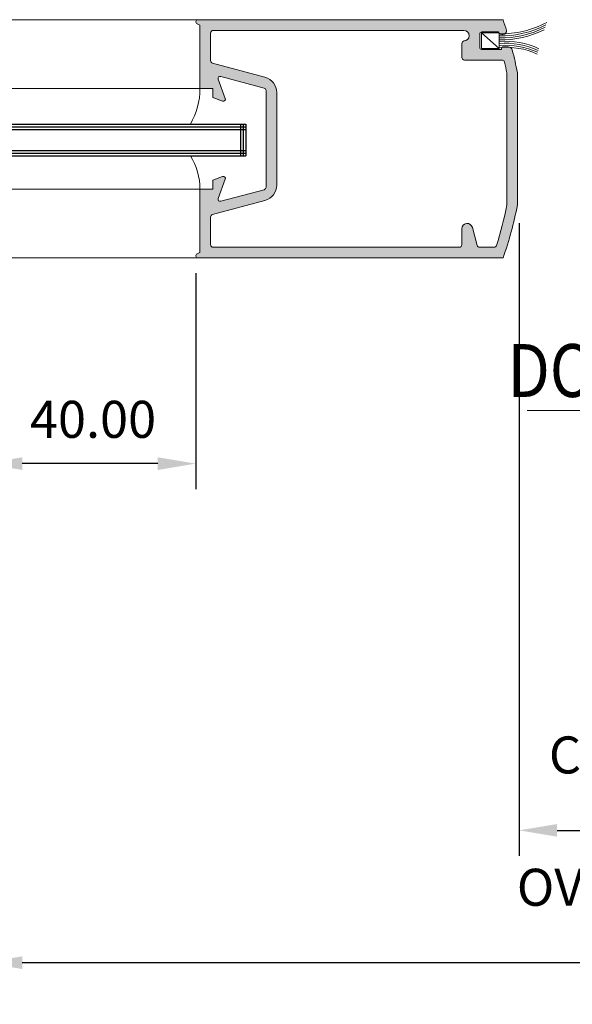
# Model space of a CAD drawing. Units: millimetres. Extents: x 36 to 590, y 14 to 393.
# Drawn here: x 402 to 454, y 169 to 262 of the extents above; entities that cross this region are included whole.
import ezdxf
from ezdxf.enums import TextEntityAlignment as Align

# ---------------------------------------------------------------- set-up
doc = ezdxf.new("R2010")
doc.units = ezdxf.units.MM
doc.header["$LTSCALE"] = 5
doc.layers.get('0').update_dxf_attribs({"linetype": 'CONTINUOUS', "lineweight": 9})
doc.layers.add('CAULK', color=21, linetype='CONTINUOUS', lineweight=9)
doc.layers.add('GLASS', color=4, linetype='CONTINUOUS')
doc.styles.add('style1', font='ARIALBD.TTF', dxfattribs={"width": 0.85, "height": 3.5})
doc.dimstyles.new('LES1', dxfattribs={"dimscale": 1.2, "dimtxt": 3.5, "dimasz": 3, "dimexe": 2, "dimexo": 1, "dimgap": 2, "dimtad": 1, "dimtoh": 1, "dimlfac": 2.000000000000001, "dimzin": 0, "dimdsep": 46, "dimtxsty": 'style1', "dimcen": 0, "dimclrd": 256, "dimclre": 256, "dimadec": 0, "dimazin": 0, "dimtfac": 1, "dimtmove": 0, "dimatfit": 3, "dimfxl": 0, "dimtolj": 1, "dimtzin": 0, "dimarcsym": 0})

# ---------------------------------------------------------------- blocks, each defined once
blk = doc.blocks.new('*D216')
at = {"lineweight": -2}
for p, q in [((449.0716657818216, 242.7737122418948), (449.0716657818216, 182.9972729731041)), ((491.1406694950493, 238.8617102592909), (491.1406694950493, 182.9972729731041)), ((452.6716657818216, 185.3972729731041), (487.5406694950493, 185.3972729731041))]:
    blk.add_line(p, q, dxfattribs=at)
for points in [[(452.6716657818216, 185.9972729731041), (452.6716657818216, 184.7972729731041), (449.0716657818216, 185.3972729731041)], [(487.5406694950493, 185.9972729731041), (487.5406694950493, 184.7972729731041), (491.1406694950493, 185.3972729731041)]]:
    blk.add_solid(points)
at = {"color": 0, "insert": (470.1061676384354, 189.6069591941137), "char_height": 3.5, "attachment_point": 5, "style": 'style1'}
blk.add_mtext('\\A1;{CLEAR OPENING WIDTH}', dxfattribs=at)
blk = doc.blocks.new('*D229')
at = {"lineweight": -2}
for p, q in [((418.5149152259805, 238.0604352362822), (418.5149152259805, 217.6533153401802)), ((398.5148951922488, 234.9630316143925), (398.5148951922488, 217.6533153401802)), ((414.9149152259805, 220.0533153401802), (402.1148951922488, 220.0533153401802))]:
    blk.add_line(p, q, dxfattribs=at)
for points in [[(402.1148951922488, 220.6533153401802), (402.1148951922488, 219.4533153401802), (398.5148951922488, 220.0533153401802)], [(414.9149152259805, 220.6533153401802), (414.9149152259805, 219.4533153401802), (418.5149152259805, 220.0533153401802)]]:
    blk.add_solid(points)
at = {"color": 0, "insert": (408.8001437759831, 224.2403207972062), "char_height": 3.5, "attachment_point": 5, "style": 'style1'}
blk.add_mtext('\\A1;40.00', dxfattribs=at)
blk = doc.blocks.new('*D230')
at = {"lineweight": -2}
for p, q in [((398.5148951922488, 185.3841680343869), (398.5148951922488, 170.4906144127595)), ((541.6974400846223, 185.7377214249804), (541.6974400846223, 170.4906144127595)), ((538.0974400846222, 172.8906144127595), (402.1148951922488, 172.8906144127595))]:
    blk.add_line(p, q, dxfattribs=at)
for points in [[(402.1148951922488, 173.4906144127595), (402.1148951922488, 172.2906144127595), (398.5148951922488, 172.8906144127595)], [(538.0974400846222, 173.4906144127595), (538.0974400846222, 172.2906144127595), (541.6974400846223, 172.8906144127595)]]:
    blk.add_solid(points)
at = {"color": 0, "insert": (469.9934113412673, 177.1003006337691), "char_height": 3.5, "attachment_point": 5, "style": 'style1'}
blk.add_mtext('\\A1;{OVERALL OPENING WIDTH}', dxfattribs=at)

msp = doc.modelspace()

# ---------------------------------------------------------------- hatches: boundary and pattern name
h = msp.add_hatch(color=1)
edge = h.paths.add_edge_path()
edge.add_line((426.1610114248284, 250.7465558488647), (425.1610114248283, 250.7465558488647))
edge.add_line((425.1610114248283, 250.7465558488647), (425.1610114248281, 255.3095336396974))
edge.add_arc((424.9110129924377, 255.3095342491639), 0.2499984323910984, -0.0001396803079394196, 75.00024394552139)
edge.add_line((424.9757163198481, 255.5510144670287), (420.8750483663565, 256.6497865159791))
edge.add_arc((420.823285011193, 256.4566003802576), 0.2000008199303482, 75.00019754552406, 200.000156340737)
edge.add_line((420.6353459032062, 256.3881955583373), (421.2989499242788, 254.5649600465575))
edge.add_arc((421.1110111943016, 254.4965559522774), 0.2000002158493144, -109.99994420747271, 19.999997497222694, ccw=False)
edge.add_line((421.0426072748195, 254.3086171586787), (420.1110113533026, 254.6476903398315))
edge.add_line((420.1110113533026, 254.6476903398317), (420.1110113533026, 255.4965558488649))
edge.add_line((420.1110113533026, 255.4965558488649), (418.9110113056188, 255.4965558488649))
edge.add_line((418.9110113056188, 255.4965558488649), (418.9110113056188, 261.4965558488649))
edge.add_line((418.9110113056188, 261.4965558488649), (418.6340917469079, 261.6119409149586))
edge.add_arc((418.7110159055237, 261.7965558488648), 0.2000000000000455, -270, -112.62020065411292, ccw=False)
edge.add_line((418.7110159055237, 261.9965558488649), (447.5555269392019, 261.9965558488649))
edge.add_arc((415.9984295088288, 250.7456580217657), 33.50273272653868, 17.816650747701203, 19.62242780764069, ccw=False)
edge.add_arc((447.494387984708, 260.9965555291939), 0.4000004199477088, -157.9758198327604, 4.5789403316121025e-05, ccw=False)
edge.add_line((447.1235773237232, 260.8465562303344), (445.5510103376394, 260.8465562303346))
edge.add_arc((445.551010961209, 260.6465567511713), 0.1999994791644033, 90.00017863999004, 180.0003677757198)
edge.add_line((445.3510114820487, 260.6465554673949), (445.3510114820486, 259.3965554673949))
edge.add_arc((445.5510109612067, 259.396556090962), 0.1999994791590951, -179.9998213607916, -90.00017863943636)
edge.add_line((445.551010337639, 259.1965566118039), (447.4179060132986, 259.1961102922243))
edge.add_arc((447.6114385248529, 259.2465572822322), 0.199999329572291, -270.0001238084717, -165.39014541736742, ccw=False)
edge.add_line((447.6114389570246, 259.4465566118041), (448.0434820325857, 259.4465566118046))
edge.add_arc((448.0434835274502, 259.046558308229), 0.3999983035780657, 14.52202396199732, 90.00021412448001, ccw=False)
edge.add_arc((416.0005825785569, 250.7464560416364), 33.50043937097725, 10.752546261818111, 14.522193717798018, ccw=False)
edge.add_line((448.9128248365407, 256.9965558488644), (448.9128248365407, 250.7465558488647))
edge.add_line((448.9128248365407, 250.7465558488647), (447.9128248365408, 250.7465558488647))
edge.add_line((447.9128248365408, 250.7465558488647), (447.9128248365408, 256.9965558488649))
edge.add_arc((415.0031797131581, 250.7469986534969), 33.49778660277656, 10.75246323163609, 12.50603440520827)
edge.add_arc((447.4621031574443, 257.9465572255284), 0.2499993862754839, 12.50563038331321, 90.00001412358155)
edge.add_line((447.4621030958187, 258.1965566118039), (443.9128248365408, 258.1965566118043))
edge.add_arc((443.9128241854872, 258.446555960751), 0.249999348947592, -180.00014921072557, -89.99985078911811, ccw=False)
edge.add_line((443.6628248365404, 258.4465566118041), (443.6628248365408, 259.7465558488651))
edge.add_arc((443.9128241854873, 259.7465564999183), 0.2499993489473483, -265.28042395619036, -179.99985078917018, ccw=False)
edge.add_arc((443.8819181592941, 260.4965558488756), 0.5009543119763805, -88.81771694447242, 93.53714389755804)
edge.add_line((443.8510114820477, 260.9965558488649), (420.1610113056188, 260.9965558488649))
edge.add_arc((420.1610110615696, 260.7465560929141), 0.2499997559509152, 89.9999440680009, 180.0000559320252)
edge.add_line((419.9110113056188, 260.7465558488649), (419.911011305619, 258.1352067430297))
edge.add_arc((420.1610103895356, 258.1352057117675), 0.2499990839187881, 179.9997636512276, 255.0001576529766)
edge.add_line((420.0963065298086, 257.8937249620241), (425.0492403181078, 256.5665898759643))
edge.add_arc((424.6610137666581, 255.1177030207317), 1.499997658170373, -3.704290310224678e-05, 75.00005576173447, ccw=False)
edge.add_line((426.1610114248281, 255.1177020509523), (426.1610114248284, 250.7465558488647))
h = msp.add_hatch(color=1)
edge = h.paths.add_edge_path()
edge.add_line((426.1610114248284, 250.7465558488647), (425.1610114248283, 250.7465558488647))
edge.add_line((425.1610114248283, 250.7465558488647), (425.1610114248284, 246.1835780580321))
edge.add_arc((424.9110118780065, 246.1835778268636), 0.2499995468219754, -75.00004796220571, 5.298002332665419e-05, ccw=False)
edge.add_line((424.9757163198477, 245.9420967538637), (420.8750483663564, 244.8433261354247))
edge.add_arc((420.8232843715745, 245.0365111862837), 0.1999999375779501, -199.9999975972637, -74.9999401143483, ccw=False)
edge.add_line((420.6353459032064, 245.1049151857179), (421.2989499242793, 246.9281516511718))
edge.add_arc((421.1110111943016, 246.9965557454519), 0.2000002158496785, -19.99999749708629, 109.9999442076257)
edge.add_line((421.042607274819, 247.1844945390504), (420.1110113533026, 246.8454213578981))
edge.add_line((420.1110113533026, 246.8454213578981), (420.1110113533026, 245.9965558488649))
edge.add_line((420.1110113533026, 245.9965558488649), (418.9110113056188, 245.9965558488649))
edge.add_line((418.9110113056188, 245.9965558488649), (418.9110113056188, 239.9965558488649))
edge.add_line((418.9110113354212, 239.9965558488649), (418.6340881697786, 239.8811712449427))
edge.add_arc((418.7110112758164, 239.69655586019), 0.2000000113247954, 112.6198726320709, 270.0000162217277)
edge.add_line((418.7110113324409, 239.4965558488649), (447.5555269394109, 239.4965558488649))
edge.add_arc((416.001056806901, 250.7465447982012), 33.49995278658833, -19.62247262549112, -10.75251131002462)
edge.add_line((448.9128248365408, 244.4965558488649), (448.9128248365407, 250.7465558488647))
edge.add_line((448.9128248365407, 250.7465558488647), (447.9128248365408, 250.7465558488647))
edge.add_line((447.9128248365408, 250.7465558488647), (447.9128248365408, 244.4965558488637))
edge.add_arc((415.0004354230887, 250.7466924926949), 33.50059081522711, -17.502694654965012, -10.752561201853723, ccw=False)
edge.add_arc((446.7116142708243, 240.7465599940309), 0.2500041451780951, -89.99943826029579, -17.503453241448028, ccw=False)
edge.add_line((446.7116167219168, 240.4965558488649), (445.3546564252852, 240.4965558488651))
edge.add_arc((445.3546585359804, 240.7465590274657), 0.2500031786094465, -164.99943757473056, -90.00048372956161, ccw=False)
edge.add_line((445.11317464428, 240.6818510730546), (444.6607496412283, 242.3703244169038))
edge.add_arc((444.1704354569322, 242.2389450326299), 0.5076106203914591, 15.00001030900671, 179.9999979284418)
edge.add_line((443.6628248365408, 242.2389450509828), (443.6628248365408, 240.7465558488649))
edge.add_arc((443.41282508059, 240.7465556048159), 0.249999755950972, -90.00005593201217, 5.593197312236953e-05, ccw=False)
edge.add_line((443.4128248365408, 240.4965558488649), (420.161011305619, 240.4965558488647))
edge.add_arc((420.1610114685758, 240.7465560118216), 0.2500001629569473, -179.99996265310733, -90.00003734691882, ccw=False)
edge.add_line((419.9110113056188, 240.7465558488649), (419.9110113056188, 243.3579051931184))
edge.add_arc((420.1610115039686, 243.3579051308287), 0.2500001983497178, 105.0000383300173, 179.9999857242636, ccw=False)
edge.add_line((420.0963065298087, 243.5993867357055), (425.0492403181082, 244.9265213449281))
edge.add_arc((424.6610115377864, 246.375409910435), 1.499999887042227, -74.99999043400912, -1.007098454947625e-05)
edge.add_line((426.1610114248286, 246.3754096467773), (426.1610114248284, 250.7465558488647))

# ---------------------------------------------------------------- linework, layer by layer
for p, q in [((374.6540407380014, 261.9965558488649), (418.7110113324409, 261.9965558488649)), ((418.9110113056188, 255.4965558488649), (374.6540407380014, 255.496555848864)), ((374.6540407380014, 245.996555848864), (418.9110113056188, 245.9965558488649)), ((418.7110113324409, 239.4965558488649), (374.6540407380014, 239.4965558488639)), ((449.8271685796167, 225.0860422275792), (489.8271685796167, 225.0860422275792))]:
    msp.add_line(p, q)
at = {"linetype": 'Continuous'}
for p, q in [((418.9110113354212, 261.4965558488649), (418.6340871946698, 261.6119428117555)), ((418.7110113324409, 261.9965558488649), (447.5555269392019, 261.9965558488649)), ((418.9110113056188, 255.4965558488649), (418.9110113056188, 261.4965558488649)), ((419.9110113056188, 260.7465558488649), (419.9110113056188, 258.1352067430299)), ((420.1610113056188, 260.9965558488649), (443.8510114820486, 260.9965558488649)), ((445.3510114820486, 259.3965554673952), (445.3510114820486, 260.6465554673952)), ((445.5510103376394, 260.8465562303346), (447.1235773237234, 260.8465562303346)), ((443.6628248365408, 258.4465566118043), (443.6628248365408, 259.7465558488649)), ((445.5510103376394, 259.1965566118043), (447.4179060132986, 259.1961102922243)), ((447.6114389570242, 259.4465566118043), (448.0434820325857, 259.4465566118043)), ((420.0963065298086, 257.8937249620241), (425.0492403181082, 256.5665898759645)), ((443.9128248365408, 258.1965566118043), (447.4621030958181, 258.1965566118043)), ((447.9128248365408, 244.4965558488649), (447.9128248365408, 256.9965558488649)), ((448.9128248365408, 244.4965558488649), (448.9128248365408, 256.9965558488649)), ((421.2989499242788, 254.5649600465578), (420.6353459032064, 256.3881955583375)), ((420.8750483663565, 256.6497865159791), (424.9757163198477, 255.5510144670289)), ((418.9110113056188, 255.4965558488649), (420.1110113533026, 255.4965558488649)), ((420.1110113533026, 254.6476903398317), (420.1110113533026, 255.4965558488649)), ((425.1610114248281, 246.1835780580324), (425.1610114248281, 255.3095336396974)), ((426.1610114248281, 246.3754096467775), (426.1610114248281, 255.1177020509523)), ((420.1110113533026, 254.6476903398317), (421.042607274819, 254.3086171586793)), ((420.1110113533026, 246.8454213578981), (421.042607274819, 247.1844945390504)), ((420.1110113533026, 245.9965558488649), (420.1110113533026, 246.8454213578981)), ((420.6353459032064, 245.1049151857179), (421.2989499242788, 246.928151651172)), ((418.9110113056188, 245.9965558488649), (420.1110113533026, 245.9965558488649)), ((418.9110113056188, 245.9965558488649), (418.9110113056188, 239.9965558488649)), ((420.8750483663565, 244.8433261354249), (424.9757163198477, 245.9420967538637)), ((420.0963065298086, 243.5993867357057), (425.0492403181082, 244.9265213449281)), ((419.9110113056188, 240.7465558488649), (419.9110113056188, 243.3579051931184)), ((443.6628248365408, 240.7465558488649), (443.6628248365408, 242.2389450509828)), ((445.11317464428, 240.6818510730546), (444.6607496412283, 242.3703244169038)), ((420.1610113056188, 240.4965558488649), (443.4128248365408, 240.4965558488649)), ((446.7116167219168, 240.4965558488649), (445.3546564252859, 240.4965558488649)), ((418.9110113354212, 239.9965558488649), (418.6340882303005, 239.8811712701601)), ((418.7110113324409, 239.4965558488649), (447.5555269392019, 239.4965558488649))]:
    msp.add_line(p, q, dxfattribs=at)
for centre, radius, start, end in [((418.7110109775467, 261.7965568702386), 0.1999989786265467, 89.99989406088369, 247.3798495337387), ((415.9984295088133, 250.7456580217407), 33.50273272656169, 17.81665074773409, 19.62242780767361), ((420.1610110615696, 260.7465560929141), 0.2499997559509116, 89.99994406798712, 180.0000559320129), ((443.8510114820486, 260.4965558488649), 0.5, 270, 90), ((445.5510109612089, 260.6465567511711), 0.1999994791644277, 90.0001786399653, 180.0003677756902), ((447.4943879847083, 260.9965555291941), 0.4000004199478063, 202.0241801672331, 4.578941881153959e-05), ((443.9128241854875, 259.7465564999181), 0.2499993489475636, 89.99985078918952, 180.0001492108093), ((445.5510109612067, 259.3965560909625), 0.199999479159056, 180.0001786393262, 269.9998213606722), ((447.6114385248528, 259.2465572822325), 0.1999993295723088, 89.9998761916066, 194.6098545827298), ((448.0434835274506, 259.046558308229), 0.3999983035780682, 14.52202396203894, 90.00021412453107), ((416.0005825785524, 250.7464560416379), 33.50043937098159, 10.7525462618147, 14.52219371779451), ((420.1610103895356, 258.1352057117676), 0.2499990839189095, 179.9997636512274, 255.0001576529747), ((443.9128241854875, 258.4465559607511), 0.2499993489475636, 179.9998507891908, 270.0001492108101), ((447.4621031574439, 257.9465572255291), 0.2499993862752174, 12.50563038337437, 90.00001412363441), ((415.0031797131538, 250.7469986534768), 33.49778660278459, 10.75246323166866, 12.50603440524085), ((420.8232850111931, 256.4566003802577), 0.2000008199302234, 75.00019754554197, 200.0001563407497), ((424.6610137666582, 255.1177030207321), 1.499997658170198, 359.9999629570842, 75.00005576172511), ((424.9110129924373, 255.3095342491637), 0.2499984323915174, 359.9998603197407, 75.00024394555012), ((421.1110111943015, 254.4965559522777), 0.2000002158493227, 250.0000557924058, 19.99999749709822), ((421.1110111943015, 246.996555745452), 0.2000002158493216, 340.0000025029018, 109.9999442075942), ((424.9110118780063, 246.1835778268636), 0.2499995468219451, 284.9999520378543, 5.298008685848678e-05), ((424.661011537786, 246.3754099104348), 1.499999887042157, 285.0000095660072, 359.9999899290314), ((420.8232843715745, 245.0365111862837), 0.199999937577767, 160.0000024027335, 285.0000598856993), ((415.0004354230816, 250.7466924926927), 33.50059081523342, 342.497305345042, 349.2474387981533), ((416.0010568068952, 250.7465447982069), 33.49995278659504, 340.3775273734431, 349.2474886899691), ((420.1610115039687, 243.3579051308288), 0.250000198349855, 105.0000383300535, 179.9999857242881), ((444.1704354569321, 242.2389450326301), 0.5076106203913806, 15.00001030898846, 179.9999979284597), ((420.1610114685756, 240.7465560118217), 0.2500001629567977, 180.0000373469105, 269.9999626530895), ((443.41282508059, 240.7465556048156), 0.2499997559509125, 269.9999440679867, 5.593201288811759e-05), ((445.3546585359809, 240.746559027466), 0.2500031786100274, 195.0005624253176, 269.9995162704783), ((446.7116142708242, 240.7465599940314), 0.2500041451784443, 270.0005617397105, 342.4965467585352), ((418.711011310704, 239.6965558281262), 0.1999999792613278, 112.6198523175501, 270.00000195832)]:
    msp.add_arc(centre, radius, start, end, dxfattribs=at)
at = {"layer": 'CAULK'}
msp.add_line((445.5156233949013, 260.776627373005), (447.2002982456973, 259.2807068167641), dxfattribs=at)
msp.add_lwpolyline([(445.5156233949013, 259.2807068167641), (445.5156233949013, 260.776627373005), (447.2002982456973, 260.776627373005), (447.2002982456973, 259.2807068167641)], close=True, dxfattribs=at)
for centre, radius, start, end in [((447.3717168539836, 269.7750111010856), 9.11072721498982, 268.9219145600177, 298.2421816538745), ((447.3717168539836, 269.5857752304665), 9.11072721498982, 268.9219145600177, 297.6759197814545), ((447.3717168539836, 269.3970878696174), 9.11072721498982, 268.9219145600177, 297.1329766720524), ((447.3717168539836, 269.2078519989983), 9.11072721498982, 268.9219145600177, 296.6089401978354), ((447.7857403774108, 252.6039772138944), 7.366181830498135, 64.76367222521493, 94.5585050892608), ((447.7857403774108, 252.4158673780722), 7.366181830498135, 65.1383886200655, 94.5585050892608), ((447.7857403774108, 252.2187994119114), 7.366181830498135, 65.52284969197318, 94.5585050892608), ((447.7857403774108, 252.039647706427), 7.366181830498135, 65.86514981165571, 94.5585050892608), ((412.2241282203179, 255.4965558488649), 6.686883085300906, 329.8849510477826, 0), ((412.9807330637016, 245.9965558488649), 5.930278241917222, 0, 32.02698500892913)]:
    msp.add_arc(centre, radius, start, end, dxfattribs=at)
at = {"layer": 'GLASS'}
for p, q in [((374.6540407380014, 252.1414928034093), (423.2533898104578, 252.1414928034093)), ((374.6540407380014, 251.8914928034093), (423.2533898104578, 251.8914928034093)), ((374.6540407380014, 251.6414928034093), (423.2533898104578, 251.6414928034093)), ((422.7533898104578, 252.1414928034093), (422.7533898104578, 249.1414928034093)), ((423.0033898104578, 252.1414928034093), (423.0033898104578, 249.1414928034093)), ((423.2533898104578, 252.1414928034093), (423.2533898104578, 249.1414928034093)), ((374.6540407380014, 249.6414928034089), (423.2533898104578, 249.6414928034093)), ((374.6540407380014, 249.3914928034093), (423.2533898104578, 249.3914928034093)), ((374.6540407380014, 249.1414928034093), (423.2533898104578, 249.1414928034093))]:
    msp.add_line(p, q, dxfattribs=at)

# ---------------------------------------------------------------- texts
at = {"style": 'style1', "width": 0.85}
msp.add_text('DOORS IN OPEN', height=5, dxfattribs=at).set_placement((469.8911894325624, 226.3515625776705), align=Align.CENTER)

# ---------------------------------------------------------------- dimensions: what is measured, and where the dimension line sits
dim = msp.add_linear_dim(base=(491.1406694950493, 185.3972729731041), p1=(449.0716657818216, 243.9737122418948), p2=(491.1406694950493, 240.0617102592909), text='{CLEAR OPENING WIDTH}', dimstyle='LES1', override={"dimtxt": 2, "dimlfac": 2})
dim.commit()
dim.dimension.update_dxf_attribs({"geometry": '*D216', "text_midpoint": (470.1061676384354, 185.3972729731041), "dimtype": 160})
dim = msp.add_linear_dim(base=(398.5148951922488, 220.0533153401802), p1=(418.5149152259805, 239.2604352362822), p2=(398.5148951922488, 236.1630316143925), dimstyle='LES1')
dim.commit()
dim.dimension.update_dxf_attribs({"geometry": '*D229', "text_midpoint": (408.8001437759831, 220.0533153401802), "dimtype": 160})
dim = msp.add_linear_dim(base=(398.5148951922488, 172.8906144127595), p1=(541.6974400846223, 186.9377214249804), p2=(398.5148951922488, 186.5841680343869), text='{OVERALL OPENING WIDTH}', dimstyle='LES1')
dim.commit()
dim.dimension.update_dxf_attribs({"geometry": '*D230', "text_midpoint": (469.9934113412673, 172.8906144127595), "dimtype": 160})

doc.saveas('drawing.dxf')
